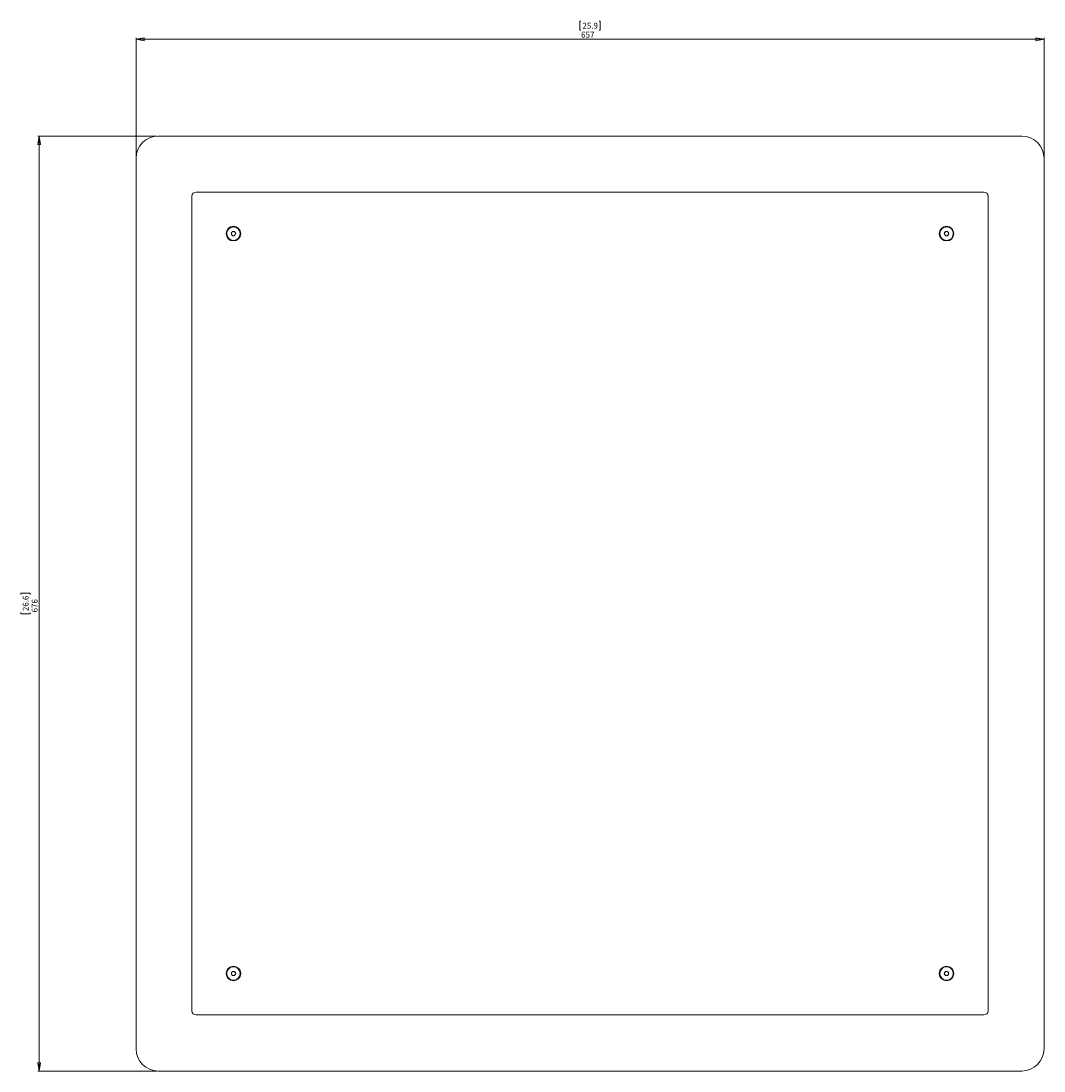
# Paper-space layout 'Sheet2' of a CAD drawing. Units: millimetres. Extents: x 56 to 3920, y 66 to 2930.
# Drawn here: x 898 to 1638, y 66 to 825 of the extents above; entities that cross this region are included whole.
import ezdxf

# ---------------------------------------------------------------- set-up
doc = ezdxf.new("R2010")
doc.units = ezdxf.units.MM
doc.styles.add('SLDTEXTSTYLE1', font='TXT', dxfattribs={"width": 0.75})
doc.dimstyles.new('SLDDIMSTYLE0', dxfattribs={"dimtxt": 4.233333, "dimasz": 6, "dimexe": 0, "dimexo": 0.0625, "dimgap": 1.058333, "dimtad": 1, "dimdec": 1, "dimrnd": 1e-09, "dimzin": 12, "dimdsep": 46, "dimtxsty": 'SLDTEXTSTYLE1', "dimblk1": 'CLOSED', "dimblk2": 'CLOSED', "dimsah": 1, "dimcen": 0.09, "dimadec": 0, "dimazin": 3, "dimtfac": 1, "dimtdec": 1, "dimtofl": 0, "dimtmove": 0, "dimatfit": 3, "dimldrblk": 'CLOSED', "dimfxl": 0, "dimfrac": 2, "dimtolj": 1, "dimtzin": 12, "dimarcsym": 0})

# ---------------------------------------------------------------- blocks, each defined once
blk = doc.blocks.new('_CLOSED')
at = {"color": 0, "linetype": 'ByBlock', "lineweight": -2}
for p, q in [((-1, 0.166667), (0, 0)), ((-1, 0.166667), (-1, -0.166667)), ((0, 0), (-1, -0.166667)), ((0, 0), (-1, 0))]:
    blk.add_line(p, q, dxfattribs=at)
blk = doc.blocks.new('_D_10')
at = {"color": 7, "linetype": 'Continuous', "lineweight": 0}
for p, q in [((996.1, 742.03), (910.1, 742.03)), ((911.1, 742.03), (911.1, 66.03)), ((897.87, 410.58), (897.87, 411.44)), ((897.87, 411.44), (904.6, 411.44)), ((904.6, 411.44), (904.6, 410.58)), ((897.87, 397.49), (897.87, 396.63)), ((897.87, 396.63), (904.6, 396.63)), ((904.6, 396.63), (904.6, 397.49)), ((996.1, 66.03), (910.1, 66.03))]:
    blk.add_line(p, q, dxfattribs=at)
at = {"color": 7, "linetype": 'Continuous', "lineweight": 0, "xscale": 6, "yscale": 6}
for p, rotation in [((911.1, 742.03, 3.42), 90.0000000000004), ((911.1, 66.03, 3.42), 270.0000000000004)]:
    blk.add_blockref('_CLOSED', p, dxfattribs=dict(at, rotation=rotation))
at = {"color": 7, "linetype": 'Continuous', "lineweight": 0, "char_height": 4.233, "attachment_point": 1, "rotation": 90, "style": 'SLDTEXTSTYLE1'}
for s, insert in [('26.6', (899.14, 398.56, 3.42)), ('676', (905.64, 397.62, 3.42))]:
    blk.add_mtext(s, dxfattribs=dict(at, insert=insert))
blk = doc.blocks.new('_D_11')
at = {"color": 7, "linetype": 'Continuous', "lineweight": 0}
for p, q in [((1303.06, 825.26), (1302.2, 825.26)), ((1302.2, 825.26), (1302.2, 818.53)), ((1316.15, 825.26), (1317, 825.26)), ((1317, 825.26), (1317, 818.53)), ((981.1, 727.03), (981.1, 813.03)), ((1302.2, 818.53), (1303.06, 818.53)), ((1317, 818.53), (1316.15, 818.53)), ((1638.1, 727.03), (1638.1, 813.03)), ((981.1, 812.03), (1638.1, 812.03))]:
    blk.add_line(p, q, dxfattribs=at)
at = {"color": 7, "linetype": 'Continuous', "lineweight": 0, "xscale": 6, "yscale": 6, "rotation": 180.0000000000004}
blk.add_blockref('_CLOSED', (981.1, 812.03, 3.42), dxfattribs=at)
at = {"color": 7, "linetype": 'Continuous', "lineweight": 0, "xscale": 6, "yscale": 6}
blk.add_blockref('_CLOSED', (1638.1, 812.03, 3.42), dxfattribs=at)
at = {"color": 7, "linetype": 'Continuous', "lineweight": 0, "char_height": 4.233, "attachment_point": 1, "style": 'SLDTEXTSTYLE1'}
for s, insert in [('25.9', (1304.13, 823.99, 3.42)), ('657', (1303.19, 817.49, 3.42))]:
    blk.add_mtext(s, dxfattribs=dict(at, insert=insert))

psp = doc.layouts.new('Sheet2')

# ---------------------------------------------------------------- linework, layer by layer
at = {"color": 7, "linetype": 'Continuous', "lineweight": 15}
for p, q in [((997.1, 742.03), (1622.1, 742.03)), ((981.1, 82.03), (981.1, 726.03)), ((1638.1, 726.03), (1638.1, 82.03)), ((1021.6, 698.53), (1021.6, 109.53)), ((1024.6, 701.53), (1594.6, 701.53)), ((1597.6, 698.53), (1597.6, 109.53)), ((1049.87, 671.53), (1050.73, 673.03)), ((1050.73, 670.03), (1049.87, 671.53)), ((1050.73, 673.03), (1052.47, 673.03)), ((1052.47, 670.03), (1050.73, 670.03)), ((1052.47, 673.03), (1053.33, 671.53)), ((1053.33, 671.53), (1052.47, 670.03)), ((1565.87, 671.53), (1566.73, 673.03)), ((1566.73, 670.03), (1565.87, 671.53)), ((1566.73, 673.03), (1568.47, 673.03)), ((1568.47, 670.03), (1566.73, 670.03)), ((1568.47, 673.03), (1569.33, 671.53)), ((1569.33, 671.53), (1568.47, 670.03)), ((1049.87, 136.53), (1050.73, 138.03)), ((1050.73, 138.03), (1052.47, 138.03)), ((1052.47, 138.03), (1053.33, 136.53)), ((1565.87, 136.53), (1566.73, 138.03)), ((1566.73, 138.03), (1568.47, 138.03)), ((1568.47, 138.03), (1569.33, 136.53)), ((1050.73, 135.03), (1049.87, 136.53)), ((1052.47, 135.03), (1050.73, 135.03)), ((1053.33, 136.53), (1052.47, 135.03)), ((1566.73, 135.03), (1565.87, 136.53)), ((1568.47, 135.03), (1566.73, 135.03)), ((1569.33, 136.53), (1568.47, 135.03)), ((1024.6, 106.53), (1594.6, 106.53)), ((1622.1, 66.03), (997.1, 66.03))]:
    psp.add_line(p, q, dxfattribs=at)
for centre, radius in [((1051.6, 671.53), 5.3), ((1051.6, 671.53), 4.88), ((1567.6, 671.53), 5.3), ((1567.6, 671.53), 4.87), ((1051.6, 136.53), 5.3), ((1051.6, 136.53), 4.87), ((1567.6, 136.53), 5.3), ((1567.6, 136.53), 4.87)]:
    psp.add_circle(centre, radius, dxfattribs=at)
for centre, radius, start, end in [((997.1, 726.03), 16, 90, 180), ((1622.1, 726.03), 16, 0, 90), ((1024.6, 698.53), 3, 90, 180), ((1594.6, 698.53), 3, 0, 90), ((1051.6, 671.53), 1.5, 150, 210), ((1051.6, 671.53), 1.5, 90, 150), ((1051.6, 671.53), 1.5, 210, 270), ((1051.6, 671.53), 1.5, 30, 90), ((1051.6, 671.53), 1.5, 270, 330), ((1051.6, 671.53), 1.5, 330, 30), ((1567.6, 671.53), 1.5, 150, 210), ((1567.6, 671.53), 1.5, 90, 150), ((1567.6, 671.53), 1.5, 210, 270), ((1567.6, 671.53), 1.5, 30, 90), ((1567.6, 671.53), 1.5, 270, 330), ((1567.6, 671.53), 1.5, 330, 30), ((1051.6, 136.53), 1.5, 150, 210), ((1051.6, 136.53), 1.5, 90, 150), ((1051.6, 136.53), 1.5, 30, 90), ((1051.6, 136.53), 1.5, 330, 30), ((1567.6, 136.53), 1.5, 150, 210), ((1567.6, 136.53), 1.5, 90, 150), ((1567.6, 136.53), 1.5, 30, 90), ((1567.6, 136.53), 1.5, 330, 30), ((1051.6, 136.53), 1.5, 210, 270), ((1051.6, 136.53), 1.5, 270, 330), ((1567.6, 136.53), 1.5, 210, 270), ((1567.6, 136.53), 1.5, 270, 330), ((1024.6, 109.53), 3, 180, 270), ((1594.6, 109.53), 3, 270, 0), ((997.1, 82.03), 16, 180, 270), ((1622.1, 82.03), 16, 270, 0)]:
    psp.add_arc(centre, radius, start, end, dxfattribs=at)

# ---------------------------------------------------------------- dimensions: what is measured, and where the dimension line sits
at = {"color": 7, "linetype": 'Continuous', "lineweight": 0}
dim = psp.add_linear_dim(base=(1638.1, 812.03), p1=(981.1, 726.03), p2=(1638.1, 726.03), dimstyle='SLDDIMSTYLE0', dxfattribs=at)
dim.commit()
dim.dimension.update_dxf_attribs({"geometry": '_D_11', "text_midpoint": (1309.6, 812.03), "dimtype": 160})
dim = psp.add_linear_dim(base=(911.1, 66.03), p1=(997.1, 742.03), p2=(997.1, 66.03), angle=90, dimstyle='SLDDIMSTYLE0', dxfattribs=at)
dim.commit()
dim.dimension.update_dxf_attribs({"geometry": '_D_10', "text_midpoint": (911.1, 404.03), "dimtype": 160})

doc.saveas('drawing.dxf')
